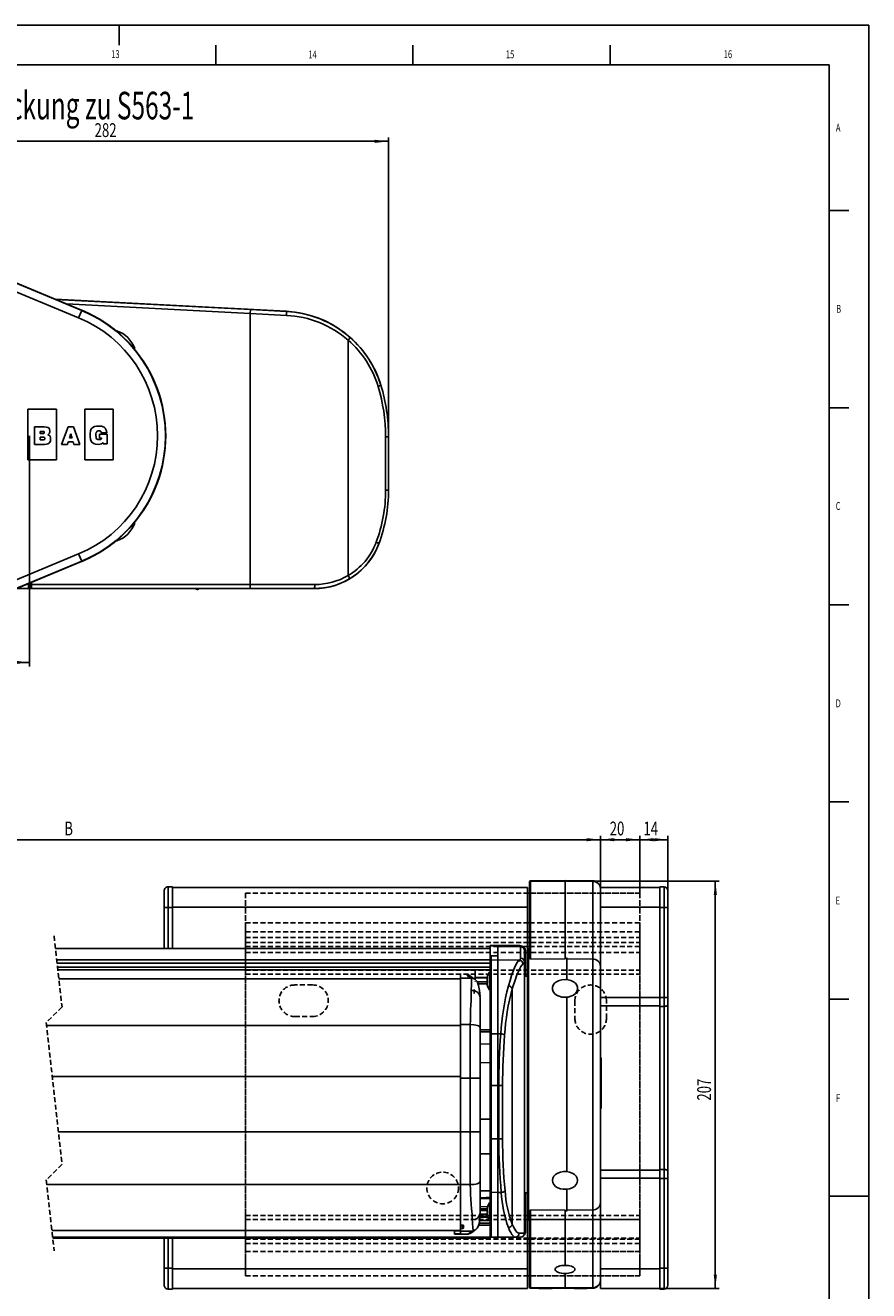
# Model space of a CAD drawing. Extents: x 0 to 841, y 0 to 594.
# Drawn here: x 627 to 841, y 273 to 594 of the extents above; entities that cross this region are included whole.
import ezdxf
from ezdxf.enums import TextEntityAlignment as Align

# ---------------------------------------------------------------- set-up
doc = ezdxf.new("R2010")
doc.units = 0
doc.linetypes.add('HIDDEN', pattern=[1.905, 1.27, -0.635])
doc.layers.get('0').update_dxf_attribs({"linetype": 'CONTINUOUS'})
for name, color, linetype in [('LINIEN-DÜNN', 7, 'CONTINUOUS'), ('LINIEN-NORMAL', 7, 'CONTINUOUS'), ('VORLAGE_TEXT', 7, 'CONTINUOUS')]:
    doc.layers.add(name, color=color, linetype=linetype)
doc.dimstyles.new('SLDDIMSTYLE0', dxfattribs={"dimtxt": 3.5, "dimasz": 3.5, "dimexe": 0, "dimexo": 0.0625, "dimgap": 0.875, "dimtad": 1, "dimlfac": 2, "dimrnd": 1e-09, "dimzin": 12, "dimsah": 1, "dimcen": 0.09, "dimazin": 3, "dimtfac": 1, "dimtofl": 0, "dimtmove": 0, "dimatfit": 3})
doc.dimstyles.new('SLDDIMSTYLE1', dxfattribs={"dimtxt": 3.5, "dimasz": 3.5, "dimexe": 0, "dimexo": 0.0625, "dimgap": 0.875, "dimtad": 1, "dimlfac": 2, "dimrnd": 1e-09, "dimzin": 12, "dimsah": 1, "dimcen": 0.09, "dimazin": 3, "dimtfac": 1, "dimtofl": 0, "dimtmove": 0, "dimatfit": 3})

# ---------------------------------------------------------------- blocks, each defined once
blk = doc.blocks.new('*D17')
at = {"color": 7, "linetype": 'CONTINUOUS'}
for p, q in [((578.31, 538.37), (578.31, 565.57)), ((719.31, 489.62), (719.31, 565.57)), ((578.31, 564.57), (719.31, 564.57))]:
    blk.add_line(p, q, dxfattribs=at)
for points in [[(578.31, 564.57), (581.81, 564.17), (581.81, 564.97)], [(719.31, 564.57), (715.81, 564.97), (715.81, 564.17)]]:
    blk.add_solid(points, dxfattribs=at)
at = {"color": 7, "linetype": 'CONTINUOUS', "width": 0.7}
blk.add_text('282', height=3.5, dxfattribs=at).set_placement((644.8, 564.57), align=Align.BOTTOM_LEFT)
blk = doc.blocks.new('*D19')
at = {"color": 7, "linetype": 'CONTINUOUS'}
for p, q in [((628.31, 489.87), (628.31, 431.39)), ((578.31, 441.37), (578.31, 431.39)), ((578.31, 432.39), (628.31, 432.39))]:
    blk.add_line(p, q, dxfattribs=at)
for points in [[(578.31, 432.39), (581.81, 431.99), (581.81, 432.79)], [(628.31, 432.39), (624.81, 432.79), (624.81, 431.99)]]:
    blk.add_solid(points, dxfattribs=at)
at = {"color": 7, "linetype": 'CONTINUOUS', "width": 0.7}
blk.add_text('100', height=3.5, dxfattribs=at).set_placement((599.3, 432.39), align=Align.BOTTOM_LEFT)
blk = doc.blocks.new('*D55')
at = {"color": 7, "linetype": 'CONTINUOUS'}
for p, q in [((504.41, 375.01), (504.41, 388.42)), ((773.03, 375.01), (773.03, 388.42)), ((504.41, 387.42), (773.03, 387.42))]:
    blk.add_line(p, q, dxfattribs=at)
for points in [[(504.41, 387.42), (507.91, 387.02), (507.91, 387.82)], [(773.03, 387.42), (769.53, 387.82), (769.53, 387.02)]]:
    blk.add_solid(points, dxfattribs=at)
at = {"color": 7, "linetype": 'CONTINUOUS', "width": 0.7}
blk.add_text('B', height=3.5, rotation=360, dxfattribs=at).set_placement((637.12, 387.42), align=Align.BOTTOM_LEFT)
blk = doc.blocks.new('*D57')
at = {"color": 7, "linetype": 'CONTINUOUS'}
for p, q in [((783.03, 373.82), (783.03, 388.42)), ((790.13, 374.45), (790.13, 388.42)), ((783.03, 387.42), (790.13, 387.42))]:
    blk.add_line(p, q, dxfattribs=at)
for points in [[(783.03, 387.42), (786.53, 387.02), (786.53, 387.82)], [(790.13, 387.42), (786.63, 387.82), (786.63, 387.02)]]:
    blk.add_solid(points, dxfattribs=at)
at = {"color": 7, "linetype": 'CONTINUOUS', "width": 0.7}
blk.add_text('14', height=3.5, dxfattribs=at).set_placement((783.91, 387.42), align=Align.BOTTOM_LEFT)
blk = doc.blocks.new('*D58')
at = {"color": 7, "linetype": 'CONTINUOUS'}
for p, q in [((773.03, 375.01), (773.03, 388.42)), ((783.03, 373.82), (783.03, 388.42)), ((773.03, 387.42), (783.03, 387.42))]:
    blk.add_line(p, q, dxfattribs=at)
for points in [[(773.03, 387.42), (776.53, 387.02), (776.53, 387.82)], [(783.03, 387.42), (779.53, 387.82), (779.53, 387.02)]]:
    blk.add_solid(points, dxfattribs=at)
at = {"color": 7, "linetype": 'CONTINUOUS', "width": 0.7}
blk.add_text('20', height=3.5, dxfattribs=at).set_placement((775.36, 387.42), align=Align.BOTTOM_LEFT)
blk = doc.blocks.new('*D60')
at = {"color": 7, "linetype": 'CONTINUOUS'}
for p, q in [((764.03, 376.92), (803.13, 376.92)), ((802.13, 273.57), (802.13, 376.92)), ((788.03, 273.57), (803.13, 273.57))]:
    blk.add_line(p, q, dxfattribs=at)
for points in [[(802.13, 376.92), (801.73, 373.42), (802.53, 373.42)], [(802.13, 273.57), (802.53, 277.07), (801.73, 277.07)]]:
    blk.add_solid(points, dxfattribs=at)
at = {"color": 7, "linetype": 'CONTINUOUS', "width": 0.7}
blk.add_text('207', height=3.5, rotation=90, dxfattribs=at).set_placement((802.13, 321.24), align=Align.BOTTOM_LEFT)

msp = doc.modelspace()

# ---------------------------------------------------------------- linework, layer by layer
at = {"color": 8, "linetype": 'CONTINUOUS'}
for p, q in [((593.2505, 539.5547), (640.7547, 519.8233)), ((641.5219, 521.6702), (594.0177, 541.4017)), ((634.9245, 524.4769), (684.305, 521.889)), ((684.2527, 520.8904), (637.6833, 523.331)), ((640.7547, 519.8233), (641.5219, 521.6702)), ((641.5219, 521.6702), (641.5437, 521.7228)), ((684.305, 521.889), (684.2527, 520.8904)), ((684.2527, 520.8904), (684.2527, 452.1661)), ((693.3955, 521.4162), (693.398, 521.4627)), ((709.0703, 454.4181), (709.0703, 514.1421)), ((717.3584, 502.7082), (717.3644, 502.71)), ((718.5578, 476.1159), (718.5578, 489.6159)), ((719.3096, 489.6159), (718.5578, 489.6159)), ((719.3096, 489.6159), (719.3116, 489.6159)), ((719.3096, 489.6159), (719.3096, 476.1159)), ((719.3096, 476.1159), (718.5578, 476.1159)), ((719.3096, 476.1159), (719.3116, 476.1159)), ((716.8548, 462.5138), (716.8617, 462.5113)), ((640.7547, 459.9085), (593.2505, 440.1771)), ((641.5219, 458.0616), (640.7547, 459.9085)), ((594.0177, 438.3301), (641.5219, 458.0616)), ((641.5219, 458.0616), (641.5437, 458.009)), ((628.7683, 452.6979), (628.7683, 452.1661)), ((628.0616, 451.1159), (628.0616, 452.4044)), ((628.5097, 452.3594), (628.3116, 452.3594)), ((628.4638, 451.3659), (628.3116, 451.3659)), ((628.5053, 452.1596), (628.4638, 452.1181)), ((628.4638, 451.3681), (628.5118, 451.4162)), ((628.5053, 452.1596), (628.507, 452.1893)), ((628.7683, 452.1661), (628.5183, 452.1661)), ((628.7618, 451.1662), (628.7116, 451.1159)), ((684.2527, 451.1662), (628.7618, 451.1662)), ((628.7683, 452.1661), (684.2527, 452.1661)), ((684.2527, 451.1662), (684.2527, 452.1661)), ((700.461, 451.1545), (700.461, 451.1159)), ((764.0284, 376.92), (755.2762, 376.8436)), ((755.2762, 376.8436), (755.2762, 357.1133)), ((764.0284, 357.1839), (764.0284, 376.92)), ((771.0458, 376.8587), (764.0284, 376.92)), ((771.0458, 357.1273), (771.0458, 376.8587)), ((663.4283, 375.448), (663.4283, 370.198)), ((789.1284, 375.448), (789.1284, 370.198)), ((662.4284, 370.198), (663.4283, 370.198)), ((663.4283, 370.198), (663.4283, 359.823)), ((664.5284, 370.198), (663.4283, 370.198)), ((664.5284, 370.323), (754.5283, 370.323)), ((773.0283, 370.323), (788.0284, 370.323)), ((788.0284, 370.198), (789.1284, 370.198)), ((789.1284, 370.198), (789.1284, 347.4153)), ((790.1283, 370.198), (789.1284, 370.198)), ((754.5283, 364.073), (755.0284, 364.073)), ((745.0283, 359.7819), (634.891, 359.7819)), ((752.5284, 360.5315), (745.0283, 360.5315)), ((747.0283, 360.3092), (752.7871, 360.2562)), ((752.5284, 360.3022), (747.8287, 360.3022)), ((752.5284, 360.573), (752.5284, 360.5315)), ((752.5284, 360.5315), (752.5284, 360.3022)), ((752.5284, 360.2589), (752.5284, 360.3022)), ((752.7871, 360.2562), (752.7871, 357.346)), ((754.5283, 360.323), (755.0284, 360.323)), ((754.7762, 359.7422), (754.7762, 290.9037)), ((754.7805, 358.8794), (754.7805, 359.7423)), ((745.0283, 356.9224), (635.2094, 356.9224)), ((745.7531, 357.9438), (745.0283, 357.9438)), ((745.0283, 357.6942), (745.0284, 357.6942)), ((745.2761, 357.9394), (745.2762, 357.9391)), ((745.2762, 357.9391), (747.0283, 357.9552)), ((745.2762, 356.9045), (745.2762, 357.9391)), ((745.2762, 356.9045), (747.0283, 356.9198)), ((745.2762, 338.1627), (745.2762, 356.9045)), ((747.0283, 338.1671), (747.0283, 356.9198)), ((752.3688, 356.8733), (747.0283, 356.9198)), ((753.7784, 358.8008), (754.0283, 358.8008)), ((755.2762, 357.1133), (764.0284, 357.1839)), ((771.0458, 357.1273), (764.5284, 357.1798)), ((771.0458, 293.5186), (771.0458, 357.1273)), ((745.0283, 356.1342), (635.2972, 356.1342)), ((745.0283, 355.0856), (635.4139, 355.0856)), ((744.8905, 349.2948), (744.8905, 353.8511)), ((635.7448, 352.1144), (737.5284, 352.1144)), ((740.2076, 352.2755), (737.5284, 352.2755)), ((740.0056, 352.39), (740.2076, 352.2755)), ((744.2822, 352.471), (741.2783, 352.471)), ((741.9653, 350.861), (744.277, 350.8812)), ((744.3247, 352.4642), (744.3414, 352.4642)), ((744.3247, 350.5023), (744.3461, 350.5023)), ((750.6498, 289.8752), (750.6498, 349.5992)), ((773.0283, 347.3608), (788.0284, 347.3608)), ((788.0284, 347.4153), (789.1284, 347.4153)), ((790.1283, 347.4153), (789.1284, 347.4153)), ((789.1284, 347.4153), (789.1284, 345.129)), ((773.0283, 345.2779), (788.0284, 345.2779)), ((788.0284, 345.129), (789.1284, 345.129)), ((789.1284, 345.129), (789.1284, 303.7669)), ((632.616, 340.2898), (737.5284, 340.2898)), ((740.0283, 340.5528), (737.5284, 340.5528)), ((740.0283, 340.5528), (740.0283, 326.9404)), ((745.0283, 339.1902), (742.5283, 339.1742)), ((742.5283, 338.6975), (745.0283, 338.7138)), ((742.5283, 338.6471), (745.0283, 338.6678)), ((745.2762, 338.1627), (747.0283, 338.1671)), ((745.2762, 325.073), (745.2762, 338.1627)), ((747.0283, 325.073), (747.0283, 338.1671)), ((747.748, 338.1653), (747.0283, 338.1671)), ((745.0283, 335.6107), (742.5283, 335.59)), ((745.0283, 330.8832), (742.5283, 330.8625)), ((634.0543, 327.3722), (737.5284, 327.3722)), ((740.0283, 326.9404), (737.5284, 326.9404)), ((740.0283, 326.9404), (740.0283, 313.3404)), ((740.0283, 326.9404), (742.5283, 326.9404)), ((745.2762, 325.073), (745.0283, 325.073)), ((745.2762, 325.073), (747.0283, 325.073)), ((745.2762, 311.573), (745.2762, 325.073)), ((747.2593, 325.073), (747.0283, 325.073)), ((747.2593, 325.073), (748.2192, 325.073)), ((747.2593, 325.073), (747.2593, 311.573)), ((748.2192, 311.573), (748.2192, 325.073)), ((742.5283, 316.573), (745.0283, 316.573)), ((635.6186, 313.323), (737.5284, 313.323)), ((740.0283, 313.3404), (737.5284, 313.3404)), ((740.0283, 313.3404), (742.5283, 313.3404)), ((740.0283, 313.3404), (740.0283, 299.9237)), ((745.2762, 311.573), (745.0283, 311.573)), ((745.2762, 297.9736), (745.2762, 311.573)), ((745.2762, 311.573), (747.0283, 311.573)), ((747.0283, 297.9683), (747.0283, 311.573)), ((747.2593, 311.573), (747.0283, 311.573)), ((747.2593, 311.573), (748.2192, 311.573)), ((742.5283, 307.7607), (745.0283, 307.7607)), ((773.0283, 303.6181), (788.0284, 303.6181)), ((788.0284, 303.7669), (789.1284, 303.7669)), ((789.1284, 303.7669), (789.1284, 301.4806)), ((632.6577, 299.9896), (737.5284, 299.9896)), ((740.0283, 299.9237), (737.5284, 299.9237)), ((773.0283, 301.5351), (788.0284, 301.5351)), ((788.0284, 301.4806), (789.1284, 301.4806)), ((789.1284, 301.4806), (789.1284, 278.698)), ((790.1283, 301.4806), (789.1284, 301.4806)), ((742.5283, 298.3925), (745.0283, 298.372)), ((742.5283, 296.4224), (745.0283, 296.4006)), ((744.8905, 290.7948), (744.8905, 295.3511)), ((745.2762, 297.9736), (747.0283, 297.9683)), ((745.2762, 286.5883), (745.2762, 297.9736)), ((747.872, 297.9709), (747.0283, 297.9683)), ((747.0283, 286.573), (747.0283, 297.9683)), ((744.3793, 294.3247), (742.5283, 294.34)), ((744.2766, 293.323), (742.5283, 293.323)), ((744.3247, 294.038), (744.3524, 294.038)), ((755.2762, 293.5326), (764.0284, 293.4621)), ((755.2762, 293.5326), (755.2762, 273.8023)), ((764.0284, 279.4503), (764.0284, 293.4621)), ((771.0458, 293.5186), (764.5284, 293.4661)), ((771.0458, 273.7872), (771.0458, 293.5186)), ((737.5284, 289.5082), (738.1947, 289.5026)), ((738.0327, 289.4844), (738.0327, 288.7978)), ((745.0283, 289.6317), (742.0971, 289.6317)), ((742.2546, 290.1262), (745.0283, 290.1262)), ((744.853, 290.8499), (742.3691, 290.8499)), ((744.3472, 291.923), (742.4641, 291.923)), ((744.3247, 292.0201), (744.3525, 292.0201)), ((754.7805, 290.9037), (754.7805, 291.7665)), ((745.0283, 286.573), (634.1516, 286.573)), ((663.4283, 286.323), (663.4283, 278.698)), ((737.5284, 287.4527), (736.0283, 287.4527)), ((739.3333, 287.3415), (736.0283, 287.3415)), ((745.0288, 286.823), (745.0283, 286.823)), ((747.2784, 286.573), (747.2784, 286.5751)), ((752.5284, 286.573), (752.5284, 286.621)), ((754.0283, 288.073), (753.7784, 288.073)), ((754.5283, 286.073), (755.0284, 286.073)), ((754.5283, 284.973), (755.0284, 284.973)), ((663.4283, 278.698), (662.4284, 278.698)), ((664.5284, 278.698), (663.4283, 278.698)), ((663.4283, 278.698), (663.4283, 273.448)), ((664.5284, 278.573), (754.5283, 278.573)), ((764.0284, 273.726), (764.0284, 277.3735)), ((773.0283, 278.573), (788.0284, 278.573)), ((788.0284, 278.698), (789.1284, 278.698)), ((789.1284, 278.698), (790.1283, 278.698)), ((789.1284, 278.698), (789.1284, 273.448)), ((755.2762, 273.8023), (764.0284, 273.726)), ((764.0284, 273.726), (771.0458, 273.7872))]:
    msp.add_line(p, q, dxfattribs=at)
at = {"color": 7, "linetype": 'CONTINUOUS'}
for p, q in [((641.0386, 521.9373), (594.0299, 541.4629)), ((673.6419, 522.4981), (634.7858, 524.5345)), ((640.8271, 522.0204), (641.5437, 521.7228)), ((693.398, 521.4627), (673.6419, 522.4981)), ((650.4283, 516.5081), (654.9538, 511.9826)), ((650.9105, 516.0259), (650.7653, 516.0648)), ((654.5104, 512.3197), (654.4715, 512.4649)), ((627.9141, 496.6609), (635.1182, 496.6609)), ((627.9141, 483.7693), (627.9141, 496.6609)), ((635.1182, 496.6609), (635.1182, 483.7693)), ((642.3224, 496.6609), (649.5266, 496.6609)), ((642.3224, 483.7693), (642.3224, 496.6609)), ((649.5266, 496.6609), (649.5266, 483.7693)), ((629.5452, 492.1381), (631.9737, 492.1381)), ((629.5452, 487.6928), (629.5452, 492.1381)), ((638.0772, 492.1381), (636.4397, 487.6928)), ((639.4705, 492.1381), (638.0772, 492.1381)), ((641.089, 487.6928), (639.4705, 492.1381)), ((639.0778, 489.3685), (638.4481, 489.3685)), ((645.1166, 489.9737), (645.117, 489.9459)), ((646.0537, 490.304), (647.9528, 490.304)), ((646.0537, 489.2438), (646.0537, 490.304)), ((646.4982, 490.5953), (646.489, 490.6535)), ((647.9123, 490.5953), (646.4982, 490.5953)), ((647.897, 490.6767), (647.9123, 490.5953)), ((647.9528, 490.304), (647.9528, 487.7957)), ((719.3116, 476.1159), (719.3116, 489.6159)), ((632.0578, 487.6928), (629.5452, 487.6928)), ((636.4397, 487.6928), (637.9217, 487.6928)), ((639.5644, 487.6928), (641.089, 487.6928)), ((647.9528, 487.7957), (646.9832, 487.7957)), ((635.1182, 483.7693), (627.9141, 483.7693)), ((649.5266, 483.7693), (642.3224, 483.7693)), ((652.691, 465.4865), (650.4283, 463.2237)), ((654.9538, 467.7492), (652.691, 465.4865)), ((654.4715, 467.267), (654.5104, 467.4121)), ((650.7653, 463.6671), (650.9105, 463.706)), ((607.8116, 443.9933), (641.0386, 457.7945)), ((641.5437, 458.009), (640.8271, 457.7114)), ((628.5183, 452.1661), (628.5183, 452.5941)), ((628.0616, 451.1159), (624.9596, 451.1159)), ((628.4946, 451.1159), (628.0616, 451.1159)), ((628.3116, 452.5082), (628.3116, 451.3659)), ((628.4638, 452.1181), (628.4638, 451.3681)), ((670.5616, 451.1159), (628.4946, 451.1159)), ((628.7116, 451.1159), (628.7138, 451.1159)), ((628.7138, 451.1159), (671.0616, 451.1159)), ((670.8116, 450.8659), (670.8578, 450.8659)), ((700.461, 451.1159), (671.0616, 451.1159)), ((755.0284, 376.6127), (755.0284, 376.7466)), ((755.0284, 359.1232), (755.0284, 376.6127)), ((755.2762, 376.9966), (764.0284, 377.073)), ((764.0284, 377.073), (764.0284, 376.92)), ((764.0284, 377.073), (771.0458, 377.0117)), ((662.4284, 370.198), (662.4284, 374.448)), ((664.5284, 375.448), (663.4283, 375.448)), ((664.5284, 375.448), (664.5284, 370.198)), ((664.5284, 375.323), (754.5283, 375.323)), ((754.5283, 370.323), (754.5283, 375.323)), ((754.5283, 373.823), (755.0284, 373.823)), ((773.0283, 375.323), (788.0284, 375.323)), ((773.0283, 375.0118), (773.0283, 375.323)), ((773.0283, 375.0118), (773.0283, 355.2804)), ((788.0284, 375.448), (789.1284, 375.448)), ((788.0284, 375.448), (788.0284, 370.198)), ((790.1283, 370.198), (790.1283, 374.448)), ((662.4284, 359.823), (662.4284, 370.198)), ((664.5284, 370.198), (664.5284, 359.823)), ((754.5283, 359.4922), (754.5283, 370.323)), ((788.0284, 370.198), (788.0284, 347.4153)), ((790.1283, 347.4153), (790.1283, 370.198)), ((754.5283, 366.323), (755.0284, 366.323)), ((745.0283, 359.823), (634.8865, 359.823)), ((752.5284, 360.573), (745.0283, 360.573)), ((745.0283, 360.5315), (745.0283, 360.573)), ((745.0283, 357.9438), (745.0283, 360.5315)), ((747.0283, 360.3095), (747.0283, 360.3092)), ((747.0283, 357.9552), (747.0283, 360.3092)), ((752.7872, 360.2566), (747.0284, 360.3095)), ((752.7871, 360.2562), (752.7872, 360.2566)), ((754.7805, 359.7423), (754.7762, 359.7422)), ((745.0283, 357.9438), (745.0283, 357.6942)), ((745.0283, 357.6894), (745.0283, 357.6942)), ((745.0283, 357.6894), (745.0283, 356.6549)), ((745.0283, 356.6549), (745.0283, 338.0899)), ((747.0283, 357.9555), (745.2761, 357.9394)), ((747.0283, 356.9198), (747.0283, 357.9552)), ((752.3794, 356.698), (752.3794, 356.5007)), ((753.7784, 356.3474), (753.7784, 359.2552)), ((753.7784, 356.3474), (753.7784, 287.6232)), ((754.0283, 359.0336), (754.0283, 359.073)), ((754.0283, 358.8008), (754.0283, 359.0336)), ((754.0283, 353.0566), (754.0283, 358.8008)), ((754.5283, 291.1537), (754.5283, 359.4922)), ((764.5284, 351.9374), (764.5284, 357.4775)), ((635.4931, 354.3749), (745.0283, 354.3749)), ((737.5284, 352.2755), (737.5284, 353.4416)), ((741.2783, 352.0925), (741.2783, 354.3749)), ((754.5283, 353.2802), (754.5283, 353.2802)), ((773.0283, 355.2804), (773.0283, 295.3656)), ((737.5284, 340.5528), (737.5284, 352.2755)), ((741.2783, 352.0925), (741.0622, 352.0925)), ((741.2783, 352.36), (744.2915, 352.36)), ((741.2783, 351.9614), (741.2783, 352.0925)), ((741.2783, 351.4888), (741.2783, 351.5167)), ((741.2783, 351.4888), (741.2783, 351.4888)), ((741.2783, 351.4888), (741.2783, 351.4888)), ((744.2662, 351.3811), (741.7756, 351.3594)), ((744.3533, 352.3661), (744.2639, 352.3661)), ((744.2639, 352.159), (744.3253, 352.159)), ((744.3487, 351.3659), (744.2639, 351.3659)), ((744.2639, 350.7799), (744.2925, 350.7799)), ((744.3296, 352.4691), (744.3247, 352.4642)), ((754.5283, 352.8055), (754.2063, 352.8083)), ((742.4517, 347.6778), (742.5283, 347.3458)), ((742.5283, 339.7073), (742.5283, 347.3458)), ((764.5284, 303.2835), (764.5284, 347.414)), ((788.0284, 347.4153), (788.0284, 345.129)), ((790.1283, 345.5447), (790.1283, 347.4153)), ((788.0284, 345.129), (788.0284, 303.7669)), ((790.1283, 303.3512), (790.1283, 345.5447)), ((737.5284, 326.9404), (737.5284, 340.5528)), ((742.5283, 326.9404), (742.5283, 339.7073)), ((745.0283, 338.0899), (745.0283, 325.073)), ((773.1784, 332.1155), (773.0283, 332.1155)), ((773.1784, 319.2238), (773.1784, 332.1155)), ((773.1971, 327.7982), (773.1784, 327.7982)), ((737.5284, 313.3404), (737.5284, 326.9404)), ((742.5283, 313.3404), (742.5283, 326.9404)), ((745.0283, 325.073), (745.0283, 311.573)), ((747.0283, 311.573), (747.0283, 325.073)), ((773.1971, 326.587), (773.1784, 326.587)), ((773.1784, 324.3588), (773.1971, 324.3588)), ((773.1971, 323.5296), (773.1784, 323.5296)), ((773.1784, 323.1473), (773.1971, 323.1473)), ((773.1784, 319.2238), (773.0283, 319.2238)), ((737.5284, 299.9237), (737.5284, 313.3404)), ((742.5283, 300.7571), (742.5283, 313.3404)), ((745.0283, 311.573), (745.0283, 298.0609)), ((788.0284, 303.7669), (788.0284, 301.4806)), ((790.1283, 301.4806), (790.1283, 303.3512)), ((737.5284, 289.6752), (737.5284, 299.9237)), ((742.5283, 292.7167), (742.5283, 300.7571)), ((764.5284, 293.1684), (764.5284, 298.7601)), ((788.0284, 301.4806), (788.0284, 278.698)), ((790.1283, 278.698), (790.1283, 301.4806)), ((742.5283, 296.6035), (742.982, 296.5996)), ((745.0283, 298.0609), (745.0283, 286.8382)), ((754.0283, 288.073), (754.0283, 297.5894)), ((754.2012, 297.8376), (754.5283, 297.8404)), ((773.0283, 295.3656), (773.0283, 275.6341)), ((742.4602, 292.4189), (742.5283, 292.7167)), ((742.4611, 292.423), (744.2827, 292.423)), ((742.5283, 293.8149), (744.2946, 293.7995)), ((744.2639, 293.8887), (744.3443, 293.8887)), ((744.2881, 293.5735), (744.2639, 293.5735)), ((744.3105, 292.2572), (744.2639, 292.2572)), ((744.3296, 294.0462), (744.3247, 294.038)), ((738.0327, 289.6716), (737.5284, 289.6752)), ((737.5284, 289.6752), (737.5284, 288.9837)), ((738.2442, 289.5212), (737.5284, 289.5275)), ((737.5284, 289.482), (738.0327, 289.4844)), ((737.5284, 288.7953), (737.5284, 288.9837)), ((738.2784, 288.8702), (738.2784, 289.57)), ((744.4409, 291.6477), (742.4468, 291.6477)), ((744.3247, 292.0201), (744.3402, 291.981)), ((754.5283, 278.573), (754.5283, 291.1537)), ((754.5283, 291.073), (754.5418, 291.073)), ((754.7762, 290.9037), (754.7805, 290.9037)), ((755.0284, 274.0332), (755.0284, 291.5228)), ((633.9568, 288.323), (737.5284, 288.323)), ((745.0283, 286.323), (634.1794, 286.323)), ((662.4284, 278.698), (662.4284, 286.323)), ((664.5284, 286.323), (664.5284, 278.698)), ((736.0283, 288.323), (736.0283, 288.2025)), ((737.5284, 288.2025), (736.0283, 288.2025)), ((736.0283, 288.2025), (736.0283, 287.4527)), ((736.0283, 287.4527), (736.0283, 287.3415)), ((736.0283, 287.3415), (736.0283, 287.3404)), ((736.0283, 287.3404), (739.3463, 287.3404)), ((738.0327, 288.7978), (737.5284, 288.7953)), ((737.5284, 288.0904), (737.5284, 288.7953)), ((740.6427, 288.0904), (737.5284, 288.0904)), ((737.5284, 287.4527), (737.5284, 288.0904)), ((739.5042, 287.3736), (739.3333, 287.3415)), ((745.0283, 286.573), (745.0283, 286.8382)), ((745.0283, 286.573), (747.0283, 286.573)), ((745.0283, 286.323), (745.0283, 286.573)), ((745.2762, 286.5883), (747.0283, 286.573)), ((751.4513, 286.6116), (747.0283, 286.573)), ((747.2784, 286.573), (752.5284, 286.573)), ((754.5283, 282.973), (755.0284, 282.973)), ((662.4284, 274.448), (662.4284, 278.698)), ((664.5284, 278.698), (664.5284, 273.448)), ((754.5283, 273.573), (754.5283, 278.573)), ((754.5283, 276.823), (755.0284, 276.823)), ((788.0284, 278.698), (788.0284, 273.448)), ((790.1283, 274.448), (790.1283, 278.698)), ((664.5284, 273.448), (663.4283, 273.448)), ((664.5284, 273.573), (754.5283, 273.573)), ((755.0284, 273.8993), (755.0284, 274.0332)), ((764.0284, 273.573), (755.2762, 273.6493)), ((757.2715, 273.6319), (757.3736, 273.573)), ((760.6831, 273.573), (757.3736, 273.573)), ((760.6831, 273.573), (760.7329, 273.6017)), ((764.0284, 273.726), (764.0284, 273.573)), ((771.0458, 273.6342), (764.0284, 273.573)), ((766.3387, 273.5931), (766.3736, 273.573)), ((769.6831, 273.573), (766.3736, 273.573)), ((769.6831, 273.573), (769.7699, 273.6231)), ((773.0283, 273.573), (773.0283, 275.6341)), ((773.0283, 273.573), (788.0284, 273.573)), ((788.0284, 273.448), (789.1284, 273.448))]:
    msp.add_line(p, q, dxfattribs=at)
at = {"color": 7, "linetype": 'HIDDEN'}
for p, q in [((683.0284, 373.823), (754.5283, 373.823)), ((683.0284, 361.323), (683.0284, 373.823)), ((683.0284, 373.823), (783.0284, 373.823)), ((683.0284, 373.823), (683.0284, 276.823)), ((755.0284, 373.823), (783.0284, 373.823)), ((783.0284, 361.323), (783.0284, 373.823)), ((783.0284, 373.823), (783.0284, 276.823)), ((683.0284, 366.323), (754.5283, 366.323)), ((683.0284, 364.073), (683.0284, 366.323)), ((683.0284, 366.323), (683.0284, 362.5912)), ((755.0284, 366.323), (783.0284, 366.323)), ((783.0284, 364.073), (783.0284, 366.323)), ((783.0284, 366.323), (783.0284, 362.5912)), ((634.533, 362.998), (636.533, 345.0355)), ((683.0284, 360.323), (683.0284, 364.073)), ((683.0284, 364.073), (754.5283, 364.073)), ((755.0284, 364.073), (783.0284, 364.073)), ((783.0284, 360.323), (783.0284, 364.073)), ((683.0284, 362.5912), (783.0284, 362.5912)), ((683.0284, 362.5912), (683.0284, 361.323)), ((683.0284, 361.323), (683.0284, 358.823)), ((683.0284, 361.323), (783.0284, 361.323)), ((683.0284, 354.323), (683.0284, 360.323)), ((683.0284, 360.323), (754.5283, 360.323)), ((755.0284, 360.323), (783.0284, 360.323)), ((783.0284, 362.5912), (783.0284, 361.323)), ((783.0284, 361.323), (783.0284, 358.823)), ((783.0284, 354.323), (783.0284, 360.323)), ((683.0284, 358.823), (783.0284, 358.823)), ((683.0284, 354.323), (783.0284, 354.323)), ((683.0284, 353.323), (683.0284, 354.323)), ((683.0284, 292.073), (683.0284, 353.323)), ((683.0284, 353.323), (783.0284, 353.323)), ((783.0284, 353.323), (783.0284, 354.323)), ((783.0284, 292.073), (783.0284, 353.323)), ((700.0284, 350.573), (695.5284, 350.573)), ((636.533, 345.0355), (632.533, 341.0355)), ((766.5284, 346.573), (766.5284, 342.073)), ((774.5284, 342.073), (774.5284, 346.573)), ((632.533, 341.0355), (636.533, 305.1105)), ((695.5284, 342.573), (700.0284, 342.573)), ((636.533, 305.1105), (632.533, 301.1105)), ((632.533, 301.1105), (634.533, 283.148)), ((683.0284, 291.073), (683.0284, 292.073)), ((683.0284, 292.073), (783.0284, 292.073)), ((683.0284, 291.073), (754.5283, 291.073)), ((683.0284, 286.073), (683.0284, 291.073)), ((683.0284, 291.073), (783.0284, 291.073)), ((754.5418, 291.073), (783.0284, 291.073)), ((783.0284, 291.073), (783.0284, 292.073)), ((783.0284, 286.073), (783.0284, 291.073)), ((683.0284, 286.323), (783.0284, 286.323)), ((683.0284, 286.323), (683.0284, 286.223)), ((683.0284, 286.223), (683.0284, 282.973)), ((683.0284, 276.823), (683.0284, 286.223)), ((683.0284, 286.223), (783.0284, 286.223)), ((683.0284, 284.973), (683.0284, 286.073)), ((683.0284, 286.073), (754.5283, 286.073)), ((755.0284, 286.073), (783.0284, 286.073)), ((783.0284, 286.323), (783.0284, 286.223)), ((783.0284, 286.223), (783.0284, 282.973)), ((783.0284, 276.823), (783.0284, 286.223)), ((783.0284, 284.973), (783.0284, 286.073)), ((683.0284, 282.973), (683.0284, 284.973)), ((683.0284, 284.973), (754.5283, 284.973)), ((683.0284, 282.973), (754.5283, 282.973)), ((683.0284, 282.973), (783.0284, 282.973)), ((755.0284, 284.973), (783.0284, 284.973)), ((755.0284, 282.973), (783.0284, 282.973)), ((783.0284, 282.973), (783.0284, 284.973)), ((683.0284, 276.823), (754.5283, 276.823)), ((683.0284, 276.823), (783.0284, 276.823)), ((755.0284, 276.823), (783.0284, 276.823))]:
    msp.add_line(p, q, dxfattribs=at)
at = {"color": 8, "linetype": 'CONTINUOUS'}
for points in [[(693.435, 520.4176), (690.379, 520.5741), (687.3173, 520.7318), (684.2527, 520.8904)], [(684.305, 521.889), (687.339, 521.7304), (690.3701, 521.5727), (693.3955, 521.4162)], [(684.2527, 452.1661), (689.732, 452.1648), (695.1948, 452.1609), (700.6247, 452.1545)], [(700.461, 451.1545), (695.0854, 451.161), (689.6772, 451.1649), (684.2527, 451.1662)], [(752.3688, 356.8733), (752.1517, 356.6686), (751.8927, 356.2844), (751.5859, 355.7045), (751.2438, 354.9436), (750.8853, 354.0423), (750.5059, 352.9846), (750.1013, 351.7421), (749.6898, 350.3505)], [(738.8059, 353.4414), (738.9772, 353.3228), (739.2934, 352.9596), (739.5682, 352.6744), (740.0056, 352.39)], [(750.6498, 349.5992), (751.4532, 352.0752), (751.8475, 353.1262), (752.2195, 354.0183), (752.5557, 354.732), (752.8584, 355.2813), (753.1295, 355.6695), (753.3559, 355.8747)], [(740.0056, 352.39), (740.828, 352.2158), (740.8998, 352.1606)], [(740.2076, 352.2755), (740.256, 352.2182), (740.2926, 352.1227), (740.3174, 351.9845), (740.3292, 351.8313), (740.3338, 351.6302), (740.331, 351.3726), (740.3239, 351.1376), (740.31, 350.7276), (740.2925, 350.1681), (740.2819, 349.6544), (740.2784, 349.2033)], [(740.2076, 352.2755), (740.9724, 352.1259), (741.2626, 351.9321)], [(740.2784, 349.2033), (740.2686, 348.4234), (740.2393, 347.4624), (740.2061, 346.6412), (740.1534, 345.4058), (740.1096, 344.3209), (740.0784, 343.4387), (740.0534, 342.5482), (740.0346, 341.5183), (740.0283, 340.5528)], [(790.1283, 345.5447), (790.1092, 345.4636), (790.0522, 345.3856), (789.9598, 345.3137), (789.8355, 345.2507), (789.6839, 345.199), (789.5111, 345.1606), (789.3234, 345.137), (789.1284, 345.129)], [(740.0283, 340.5528), (740.9486, 340.4934), (741.3964, 340.4149), (741.7961, 340.3051), (742.1208, 340.1699), (742.3528, 340.0185), (742.5283, 339.7073)], [(745.2762, 338.1627), (745.2277, 338.1611), (745.1812, 338.1569), (745.1383, 338.1502), (745.1008, 338.1411), (745.07, 338.1301), (745.0472, 338.1176), (745.0331, 338.104), (745.0283, 338.0899)], [(790.1283, 303.3512), (790.1092, 303.4323), (790.0522, 303.5103), (789.9598, 303.5822), (789.8355, 303.6452), (789.6839, 303.6969), (789.5111, 303.7353), (789.3234, 303.759), (789.1284, 303.7669)], [(740.0283, 299.9237), (740.9486, 299.9822), (741.3964, 300.0596), (741.7961, 300.1678), (742.1208, 300.3011), (742.3528, 300.4503), (742.5283, 300.7571)], [(740.0283, 299.9237), (740.0479, 298.6675), (740.1065, 297.3131), (740.1729, 296.2872), (740.2784, 294.924), (740.3659, 293.8742), (740.4284, 293.107), (740.4784, 292.4026), (740.5159, 291.6676), (740.5283, 291.0502)], [(745.2762, 297.9736), (745.2277, 297.9755), (745.1812, 297.9805), (745.1383, 297.9886), (745.1008, 297.9995), (745.07, 298.0126), (745.0472, 298.0277), (745.0331, 298.0439), (745.0283, 298.0609)], [(740.5283, 291.0502), (740.5429, 290.4223), (740.5865, 289.7747), (740.6405, 289.2687), (740.6938, 288.8506), (740.7349, 288.499), (740.7459, 288.2818)], [(749.6898, 289.0135), (749.9938, 288.3267), (750.295, 287.7465), (750.5937, 287.2734), (750.882, 286.9229), (751.1767, 286.6893), (751.4513, 286.6116)], [(752.429, 287.6115), (752.1542, 287.6834), (751.8541, 287.9048), (751.5733, 288.2215), (751.2783, 288.6528), (750.9679, 289.2062), (750.6498, 289.8752)], [(740.4895, 288.0904), (740.0916, 287.881), (739.8728, 287.6709), (739.6755, 287.5059), (739.3333, 287.3415)], [(753.7784, 287.6232), (753.6281, 287.6219), (753.1779, 287.618), (752.429, 287.6115)]]:
    msp.add_lwpolyline(points, dxfattribs=at)
at = {"color": 7, "linetype": 'CONTINUOUS'}
for points in [[(632.9598, 490.159), (633.2189, 490.3611), (633.3424, 490.5225), (633.3927, 490.6657), (633.413, 490.8033), (633.4172, 491.0527), (633.3917, 491.4338), (633.3707, 491.5779), (633.3104, 491.7341), (633.1756, 491.8852), (632.9312, 492.0144), (632.5423, 492.1044), (631.9737, 492.1381)], [(647.897, 490.6767), (647.7164, 491.339), (647.4874, 491.7745), (647.2267, 492.0399), (646.5296, 492.3074), (645.8418, 492.3436), (645.3107, 492.3277), (644.7754, 492.2202), (644.321, 491.9961), (643.9436, 491.6294), (643.7274, 491.1131), (643.6581, 490.4952), (643.6546, 489.6609), (643.7305, 488.9204), (644.0192, 488.3044), (644.5239, 487.8805), (645.1443, 487.7124), (645.7022, 487.6928), (646.2033, 487.7136), (646.5528, 487.828), (646.7866, 487.9909), (646.8627, 488.0499), (646.8866, 488.0648), (646.9067, 488.0734), (646.9165, 488.0751), (646.9251, 488.0741), (646.9326, 488.0703), (646.9393, 488.0635), (646.9451, 488.0536), (646.9503, 488.0404), (646.9832, 487.7957)], [(645.1166, 489.9737), (645.1281, 490.3955), (645.2124, 490.7242), (645.3534, 490.9051), (645.4654, 491.0126), (645.6929, 491.1191), (646.0035, 491.1317), (646.127, 491.1161), (646.2627, 491.0606), (646.3323, 491.0071), (646.3969, 490.9267), (646.4509, 490.8115), (646.489, 490.6535)], [(631.6413, 490.4606), (631.2766, 490.4611), (631.104, 490.4645), (631.0648, 490.4683), (631.0436, 490.4739), (631.0309, 490.4817), (631.0191, 490.4974), (631.0129, 490.5197), (631.0102, 490.5715), (631.0101, 490.7179), (631.0108, 490.8923), (631.0135, 490.9194), (631.0197, 490.9396), (631.0309, 490.9541), (631.0436, 490.9619), (631.0648, 490.9676), (631.104, 490.9713), (631.2766, 490.9748), (631.6413, 490.9752)], [(631.7201, 488.8555), (631.3037, 488.8561), (631.1096, 488.8598), (631.0668, 488.8638), (631.0444, 488.8698), (631.0314, 488.8782), (631.0226, 488.889), (631.0167, 488.9032), (631.013, 488.9219), (631.0102, 488.9875), (631.0101, 489.1883), (631.0108, 489.4252), (631.0126, 489.4513), (631.0163, 489.4715), (631.0224, 489.4869), (631.0316, 489.4983), (631.0449, 489.5067), (631.068, 489.5127), (631.1133, 489.5168), (631.3222, 489.5205), (631.7744, 489.521)], [(631.6413, 490.9752), (631.882, 490.9583), (631.9381, 490.9443), (631.9773, 490.9276), (631.9975, 490.9136), (632.0111, 490.8989), (632.0193, 490.8839), (632.0253, 490.8412), (632.0248, 490.6839), (632.0141, 490.5962), (631.9719, 490.5165), (631.9452, 490.4988), (631.9062, 490.484), (631.8515, 490.4725), (631.6413, 490.4606)], [(631.7744, 489.521), (631.9255, 489.5138), (632.0299, 489.4945), (632.0965, 489.4662), (632.1344, 489.4321), (632.1526, 489.3954), (632.16, 489.3593), (632.1697, 489.1285), (632.1558, 489.0224), (632.1017, 488.9263), (632.0691, 488.9042), (632.0228, 488.8856), (631.9591, 488.8709), (631.7201, 488.8555)], [(632.0578, 487.6928), (632.576, 487.734), (632.9667, 487.8448), (633.2477, 488.006), (633.4365, 488.1985), (633.6101, 488.6142), (633.6349, 489.0052), (633.6274, 489.3198), (633.5145, 489.7298), (633.4079, 489.8701), (633.2309, 490.0133), (632.9598, 490.159)], [(637.9217, 487.6928), (638.0386, 488.0632), (638.0947, 488.2312), (638.1092, 488.2664), (638.1198, 488.2835), (638.1301, 488.2929), (638.1429, 488.2991), (638.1616, 488.3034), (638.1894, 488.306), (638.308, 488.308), (638.7485, 488.3081), (639.2581, 488.3076), (639.3395, 488.3028), (639.3562, 488.2986), (639.3679, 488.2926), (639.3781, 488.283), (639.3885, 488.2657), (639.4024, 488.2303), (639.4552, 488.0623), (639.5644, 487.6928)], [(638.4481, 489.3685), (638.5143, 489.5801), (638.6197, 489.9164), (638.7745, 490.4105)], [(638.7745, 490.4105), (638.8597, 490.1179), (638.9628, 489.7634), (639.0778, 489.3685)], [(646.0537, 489.2438), (646.4257, 489.2408), (646.5178, 489.2327), (646.5383, 489.2273), (646.5523, 489.2204), (646.5643, 489.2067), (646.5693, 489.1887), (646.5676, 489.159), (646.5569, 489.125), (646.4799, 489.0215), (646.3555, 488.9496), (646.2149, 488.9138), (646.0373, 488.9046), (645.8483, 488.9047), (645.6038, 488.9292), (645.3691, 489.0378), (645.2292, 489.2364), (645.1519, 489.5125), (645.117, 489.9459)], [(752.9523, 360.2409), (752.7888, 360.2793), (752.5284, 360.3022)], [(741.293, 351.9581), (741.1959, 352.0187), (740.9077, 352.1778)], [(742.4908, 347.6838), (742.3591, 349.1963), (742.1114, 350.477), (741.7533, 351.4179), (741.2833, 351.9643)], [(744.3247, 350.5023), (744.3402, 350.4533), (744.3507, 350.4294)], [(764.7942, 351.8994), (764.0284, 351.9652), (763.2625, 351.8994), (762.5412, 351.706), (761.9064, 351.3961), (761.3948, 350.9878), (761.0363, 350.5048), (760.8517, 349.9752), (760.8517, 349.4297), (761.0363, 348.9), (761.3948, 348.417), (761.9064, 348.0087), (762.5412, 347.6989), (763.2625, 347.5054), (764.0284, 347.4397), (764.7942, 347.5054), (765.5155, 347.6989), (766.1504, 348.0087), (766.6619, 348.417), (767.0204, 348.9), (767.205, 349.4297), (767.205, 349.9752), (767.0204, 350.5048), (766.6619, 350.9878), (766.1504, 351.3961), (765.5155, 351.706), (764.7942, 351.8994)], [(740.988, 348.4368), (740.988, 348.4368), (741.0291, 349.4)], [(760.9213, 301.5365), (760.8283, 300.995), (760.9213, 300.4535), (761.1949, 299.9435), (761.6331, 299.4946), (762.2105, 299.1328), (762.8936, 298.8793), (763.6426, 298.7488), (764.4141, 298.7488), (765.1631, 298.8793), (765.8462, 299.1328), (766.4236, 299.4946), (766.8618, 299.9435), (767.1354, 300.4535), (767.2284, 300.995), (767.1354, 301.5365), (766.8618, 302.0466), (766.4236, 302.4955), (765.8462, 302.8572), (765.1631, 303.1107), (764.4141, 303.2413), (763.6426, 303.2413), (762.8936, 303.1107), (762.2105, 302.8572), (761.6331, 302.4955), (761.1949, 302.0466), (760.9213, 301.5365)], [(742.982, 296.5996), (744.0769, 296.59), (744.9299, 296.5826), (745.0699, 296.5813)], [(740.7459, 288.2818), (741.0976, 288.3622), (741.4361, 288.5587), (741.74, 288.8764), (741.9953, 289.3181), (742.2516, 290.1075), (742.4148, 291.1383), (742.495, 292.4135)], [(744.3247, 293.7745), (744.3402, 293.8582), (744.3507, 293.9369), (744.3548, 294), (744.3522, 294.041), (744.3435, 294.0569), (744.3421, 294.0558)], [(744.35, 291.9694), (744.3507, 291.9686), (744.3548, 291.9844), (744.3522, 292.0253), (744.3435, 292.0864), (744.3296, 292.162), (744.3247, 292.186)], [(738.2784, 289.57), (738.2643, 289.6033), (738.2236, 289.6331), (738.1608, 289.656), (738.0832, 289.6691), (738.0327, 289.6716)], [(738.2784, 289.5553), (738.264, 289.5312), (738.2224, 289.5102), (738.1584, 289.4946), (738.0801, 289.4859), (738.0327, 289.4844)], [(738.0327, 288.7978), (738.1145, 288.8022), (738.1865, 288.8139), (738.2412, 288.8319), (738.2726, 288.8545), (738.2784, 288.8702)], [(740.7459, 288.2818), (740.7174, 288.1348), (740.6427, 288.0904)], [(740.9749, 288.18), (740.9556, 288.1693), (740.7027, 288.126)], [(751.4513, 286.6116), (752.1926, 286.618), (752.6384, 286.6219), (752.7871, 286.6232)], [(752.5284, 286.573), (752.821, 286.6018), (752.9906, 286.646)], [(764.0284, 277.3735), (763.569, 277.3955), (763.1252, 277.4522), (762.7123, 277.5415), (762.3441, 277.6605), (762.0333, 277.805), (761.7905, 277.9702), (761.6238, 278.1505), (761.539, 278.3396), (761.539, 278.5313), (761.6238, 278.7188), (761.7905, 278.8959), (762.0333, 279.0566), (762.3441, 279.1952), (762.7123, 279.3072), (763.1252, 279.3888), (763.569, 279.437), (764.0284, 279.4503)], [(764.0284, 277.3735), (764.4625, 277.3934), (764.8834, 277.4442), (765.2784, 277.5245), (765.6353, 277.6317), (765.9435, 277.7626), (766.1934, 277.9132), (766.3776, 278.079), (766.4904, 278.2549), (766.5284, 278.4356), (766.4904, 278.6155), (766.3776, 278.7893), (766.1934, 278.9516), (765.9435, 279.0975), (765.6353, 279.2226), (765.2784, 279.323), (764.8834, 279.3958), (764.4625, 279.4387), (764.0284, 279.4503)]]:
    msp.add_lwpolyline(points, dxfattribs=at)
at = {"color": 7, "linetype": 'HIDDEN'}
msp.add_circle((733.0284, 299.073), 4, dxfattribs=at)
at = {"color": 7, "linetype": 'CONTINUOUS'}
for centre, radius, start, end in [((628.3116, 489.8659), 34.5044, 49.155816, 68.732525), ((628.3116, 489.8659), 34.4956, 49.156869, 67.443863), ((692.0111, 494.9991), 26.5, 16.916686, 87), ((648.129, 509.6833), 7.2017, 18.618779, 71.381221), ((642.9534, 506.407), 12.4093, 44.294566, 50.352273), ((596.6423, 460.0712), 77.9604, 42.187052, 43.151463), ((628.3116, 489.8659), 34.4956, 319.156869, 40.843131), ((628.3116, 489.8659), 34.5044, 319.155816, 40.844184), ((674.3116, 489.6159), 45, 0, 16.916686), ((680.3116, 476.1159), 39, 339.58379, 0), ((648.129, 470.0485), 7.2017, 288.618779, 341.381221), ((644.8527, 475.224), 12.4093, 314.294566, 320.352273), ((628.3116, 489.8659), 34.5044, 291.267475, 310.844184), ((628.3116, 489.8659), 34.4956, 292.556137, 310.843131), ((598.5168, 521.5351), 77.9604, 312.187052, 313.151463), ((700.461, 468.6159), 17.5, 270, 339.58379), ((617.3282, 452.5308), 11.1832, 358.097939, 0.376035), ((628.0616, 451.3659), 0.25, 270, 0), ((628.7123, 451.3645), 0.2486, 179.165432, 269.825842), ((628.7084, 452.1203), 0.2446, 134.98694, 180.519269), ((670.8116, 451.3659), 0.5, 210, 270), ((670.8578, 451.3659), 0.5, 270, 330), ((755.2784, 376.7466), 0.25, 90.501606, 180.000917), ((771.0283, 375.0118), 2, 359.999855, 89.499885), ((663.4283, 374.448), 1, 89.999699, 180.000941), ((789.1283, 374.448), 1, 0.000517, 89.998843), ((752.5283, 359.073), 1.5, 0.000567, 89.998722), ((752.7776, 359.2555), 1.0008, 359.98554, 89.456288), ((752.5266, 358.801), 1.5018, 359.991029, 48.74401), ((754.7784, 359.4922), 0.25, 90.506457, 179.989177), ((754.7784, 359.9922), 0.25, 270.494674, 0.001813), ((745.2784, 357.6894), 0.25, 90.525227, 179.997971), ((764.5859, 356.807), 0.6729, 94.904496, 145.944044), ((756.8047, 375.136), 27.9306, 231.532857, 235.220848), ((748.1782, 351.573), 3.9999, 145.282138, 165.299423), ((745.0754, 353.723), 0.225, 102.076773, 145.281922), ((746.3062, 352.064), 2.0645, 163.69389, 171.586593), ((744.6246, 352.2103), 0.3929, 139.750712, 156.644673), ((747.8041, 351.7759), 3.5608, 170.55843, 173.82349), ((744.606, 352.3047), 0.3719, 203.065719, 217.067693), ((747.9043, 351.3834), 3.6619, 167.824407, 173.78167), ((746.3063, 352.0821), 2.0646, 188.41344, 196.305917), ((746.2874, 351.0673), 2.0455, 165.688793, 171.607907), ((747.9015, 351.7621), 3.6591, 186.215815, 190.975539), ((744.6246, 350.8312), 0.3929, 139.750712, 156.644673), ((747.9043, 351.3836), 3.6619, 186.21833, 192.175593), ((746.3063, 351.0819), 2.0646, 188.41344, 196.305917), ((748.1785, 351.573), 4.0001, 195.081122, 214.716936), ((743.9372, 352.3268), 0.4236, 336.17792, 19.592165), ((743.6408, 351.2938), 0.7151, 343.030234, 16.969766), ((743.5648, 350.4035), 0.7878, 1.99588, 15.292733), ((754.2781, 353.0565), 0.2497, 179.977712, 226.900948), ((754.2654, 353.0247), 0.2173, 223.568514, 268.411706), ((740.9578, 349.2141), 0.101, 267.593481, 306.369893), ((745.0754, 349.423), 0.225, 214.72133, 257.919975), ((741.3134, 372.3426), 75.7614, 271.261971, 272.810601), ((748.1785, 293.073), 4.0001, 145.283207, 167.029625), ((745.0754, 295.223), 0.225, 102.074382, 145.284314), ((754.2784, 297.5893), 0.25, 132.590794, 179.993528), ((754.2741, 297.604), 0.2349, 93.474411, 134.302298), ((744.9402, 293.7001), 0.7021, 151.238941, 164.421554), ((748.1079, 293.1664), 3.8656, 168.153825, 173.954084), ((748.1078, 292.981), 3.8654, 168.153712, 173.954196), ((744.8859, 293.7441), 0.645, 195.337473, 200.159064), ((745.7869, 293.6524), 1.5457, 189.845864, 198.929139), ((748.0518, 293.1583), 3.8091, 186.035246, 188.062755), ((744.9404, 292.3838), 0.7023, 151.240845, 164.42065), ((748.1079, 292.9795), 3.8656, 186.045916, 191.846175), ((745.7867, 292.5215), 1.5456, 189.845417, 198.929586), ((748.1785, 293.073), 4.0001, 192.970375, 214.716793), ((743.6277, 292.9363), 0.7293, 342.882376, 17.117624), ((764.5348, 293.7519), 0.5835, 209.782367, 269.368776), ((745.0754, 290.923), 0.225, 214.72133, 257.919975), ((754.7784, 291.1537), 0.25, 180.010823, 269.493543), ((754.7784, 290.6537), 0.25, 359.998187, 89.505326), ((736.5685, 294.4853), 7.696, 292.42699, 304.94472), ((745.2784, 286.8383), 0.25, 180.009363, 269.495003), ((752.7783, 287.6232), 1, 270.500721, 359.998784), ((752.5284, 288.0729), 1.5, 310.184511, 0.000775), ((663.4283, 274.4479), 1, 179.999059, 270.000301), ((755.2784, 273.8993), 0.25, 179.999083, 269.498394), ((771.0283, 275.6341), 2, 270.500115, 0.000145), ((789.1283, 274.448), 1, 270.001157, 359.999483)]:
    msp.add_arc(centre, radius, start, end, dxfattribs=at)
at = {"color": 8, "linetype": 'CONTINUOUS'}
for centre, radius, start, end in [((628.3116, 489.8659), 34.4388, 292.556137, 67.443863), ((692.0308, 494.953), 26.4984, 48.8089, 87.047944), ((690.618, 520.8063), 2.8437, 352.144278, 12.384905), ((692.1247, 494.5377), 25.9131, 49.160614, 87.101515), ((628.3116, 489.8659), 32.4388, 292.556137, 67.443863), ((708.2737, 515.067), 1.2206, 310.73723, 351.827983), ((692.3162, 494.999), 25.4393, 16.95405, 48.807448), ((692.068, 494.999), 26.4392, 16.952639, 48.803808), ((716.091, 504.7862), 2.434, 283.274212, 301.379224), ((674.6581, 489.6159), 43.8997, 0.000001, 16.954042), ((674.4099, 489.6159), 44.8996, 0.000001, 16.953211), ((680.6447, 476.1159), 37.9131, 339.539008, 359.999999), ((680.3965, 476.1159), 38.913, 339.540157, 359.999999), ((700.746, 468.6159), 16.4582, 300.383334, 339.538995), ((700.4978, 468.6159), 17.4581, 300.389658, 339.541553), ((715.5901, 460.8706), 2.0736, 52.415558, 73.878564), ((700.4852, 468.6384), 17.4839, 269.920701, 300.388193), ((700.6541, 468.9318), 16.7774, 269.89982, 300.108594), ((708.1655, 453.6761), 1.1701, 354.132784, 39.35783), ((628.5616, 452.3594), 0.25, 133.575881, 179.999709), ((628.5616, 452.4009), 0.25, 151.285185, 179.999936), ((628.0616, 451.3659), 0.5, 330, 339.918933), ((606.5876, 451.9808), 21.9315, 358.524613, 0.484076), ((628.7618, 451.4162), 0.25, 180.00511, 269.99489), ((589.7842, 451.9191), 38.9849, 358.8934, 0.363108), ((698.9432, 451.9164), 1.6983, 333.344436, 8.058841), ((755.269, 376.6029), 0.2408, 88.281961, 177.664663), ((823.4096, 376.9201), 68.1335, 179.935674, 180.064326), ((764.5522, 376.9352), 6.494, 359.325094, 0.674906), ((771.1034, 374.9331), 1.9265, 2.341593, 91.714361), ((752.5294, 359.0325), 1.499, 0.038792, 90.039097), ((745.2782, 357.6892), 0.2499, 90.463177, 179.953855), ((745.2782, 356.6547), 0.2499, 90.463355, 179.954104), ((752.1521, 357.4864), 0.6503, 289.468825, 347.533232), ((752.353, 355.8705), 1.0029, 0.236805, 89.097282), ((752.779, 356.3467), 0.9993, 0.040434, 89.538875), ((753.1423, 356.4907), 0.652, 289.124342, 347.305077), ((754.7815, 359.1263), 0.2469, 269.77252, 359.268752), ((768.0634, 361.6545), 13.5696, 191.800655, 199.551821), ((776.8722, 360.7962), 21.9078, 184.379876, 189.677925), ((771.1034, 355.2017), 1.9265, 2.341537, 91.714474), ((812.8852, 334.0326), 65.2681, 165.521663, 176.369683), ((749.6076, 349.2565), 1.0971, 18.19913, 85.701995), ((756.1844, 705.5296), 352.7269, 269.608804, 269.67868), ((753.7095, 341.9483), 11.1129, 88.355718, 89.644802), ((740.499, 347.2068), 2.0086, 13.559902, 96.307807), ((808.2147, 334.0424), 59.6299, 164.877205, 176.315546), ((919.5839, 325.1947), 172.3247, 175.683359, 180.040469), ((747.7812, 336.5456), 1.62, 55.103252, 91.173107), ((913.3691, 325.1771), 165.1498, 175.590589, 180.036137), ((895.4868, 311.4357), 148.2276, 179.946935, 185.211857), ((888.6559, 311.4253), 140.4367, 179.939743, 185.354637), ((747.8937, 299.4067), 1.436, 269.13644, 310.802029), ((779.9155, 299.8107), 32.0963, 183.286117, 199.65769), ((778.3245, 300.2505), 29.5556, 183.745678, 200.551217), ((754.8116, 167.7112), 130.1279, 90.268769, 90.455906), ((753.5234, 319.3488), 21.7653, 270.671085, 271.329249), ((771.1034, 295.4443), 1.9265, 268.285704, 357.658342), ((740.7192, 292.8285), 1.7885, 263.874081, 346.76149), ((770.8559, 288.2077), 16.4646, 161.130397, 167.517128), ((776.4817, 289.8978), 21.5147, 170.273643, 175.668556), ((749.5902, 290.0902), 1.0812, 275.288346, 348.531261), ((754.7815, 291.5196), 0.2469, 0.731609, 90.227119), ((751.4359, 287.6046), 0.9932, 270.888002, 0.39687), ((755.2689, 274.043), 0.2408, 182.334417, 271.718959), ((823.4096, 273.7258), 68.1335, 179.935674, 180.064326), ((771.1034, 275.7128), 1.9265, 268.285524, 357.658522), ((764.5522, 273.7107), 6.494, 359.325094, 0.674906)]:
    msp.add_arc(centre, radius, start, end, dxfattribs=at)
at = {"color": 7, "linetype": 'HIDDEN'}
for centre, start, end in [((695.5283, 346.573), 89.99988, 270.00012), ((700.0284, 346.573), 270.000093, 89.999907), ((770.5284, 346.573), 359.99992, 180.00008), ((770.5284, 342.073), 179.999907, 0.000093)]:
    msp.add_arc(centre, 4, start, end, dxfattribs=at)
at = {"layer": 'LINIEN-DÜNN'}
for p, q in [((0, 594), (841, 594)), ((651, 589), (651, 594)), ((841, 0), (841, 594)), ((675.5, 589), (675.5, 584)), ((725.5, 589), (725.5, 584)), ((775.5, 589), (775.5, 584)), ((831, 547), (836, 547)), ((831, 497), (836, 497)), ((831, 447), (836, 447)), ((831, 397), (836, 397)), ((831, 347), (836, 347)), ((831, 297), (836, 297)), ((841, 297), (836, 297))]:
    msp.add_line(p, q, dxfattribs=at)
at = {"layer": 'LINIEN-NORMAL'}
for p, q in [((831, 584), (20, 584)), ((831, 10), (831, 584))]:
    msp.add_line(p, q, dxfattribs=at)

# ---------------------------------------------------------------- texts
at = {"color": 7, "linetype": 'CONTINUOUS'}
for s, height, width, p in [('13', 2, 0.7, (649.0143, 585.0588)), ('14', 2, 0.7, (698.9927, 584.9647)), ('15', 2, 0.7, (749.0486, 585.0173)), ('16', 2, 0.7, (804.2764, 585.0434)), ('Wandmontage mit Motor 0° mit Abdeckung zu S563-1', 7, 0.648958, (516.3785, 567.948))]:
    msp.add_text(s, height=height, dxfattribs=dict(at, width=width)).set_placement(p, align=Align.BOTTOM_LEFT)
at = {"layer": 'VORLAGE_TEXT', "width": 0.7}
for s, p in [('A', (832.6889, 566.4062)), ('B', (832.7655, 520.4447)), ('C', (832.6491, 470.4457)), ('D', (832.6234, 420.3887)), ('E', (832.6098, 370.3684)), ('F', (832.7124, 320.2365))]:
    msp.add_text(s, height=2, dxfattribs=at).set_placement(p, align=Align.BOTTOM_LEFT)

# ---------------------------------------------------------------- dimensions: what is measured, and where the dimension line sits
at = {"color": 7, "linetype": 'CONTINUOUS'}
for base, p1, p2, dimstyle, picture, middle in [((719.3096, 564.5706), (578.3116, 538.3659), (719.3096, 489.6159), 'SLDDIMSTYLE1', '*D17', (648.8106, 564.5706)), ((628.3116, 432.3879), (578.3116, 441.3659), (628.3116, 489.8659), 'SLDDIMSTYLE0', '*D19', (603.3116, 432.3879)), ((783.0284, 387.4156), (773.0284, 375.0118), (783.0284, 373.823), 'SLDDIMSTYLE0', '*D58', (778.0284, 387.4156)), ((790.1284, 387.4156), (783.0284, 373.823), (790.1284, 374.448), 'SLDDIMSTYLE1', '*D57', (786.5784, 387.4156))]:
    dim = msp.add_linear_dim(base=base, p1=p1, p2=p2, dimstyle=dimstyle, dxfattribs=at)
    dim.commit()
    dim.dimension.update_dxf_attribs({"geometry": picture, "text_midpoint": middle, "dimtype": 160})
dim = msp.add_linear_dim(base=(773.0284, 387.4156), p1=(504.4124, 375.0118), p2=(773.0284, 375.0118), text='B', dimstyle='SLDDIMSTYLE0', dxfattribs=at)
dim.commit()
dim.dimension.update_dxf_attribs({"geometry": '*D55', "text_midpoint": (638.7204, 387.4156), "dimtype": 160})
dim = msp.add_linear_dim(base=(802.1284, 376.92), p1=(788.0284, 273.573), p2=(764.0284, 376.92), angle=90, dimstyle='SLDDIMSTYLE1', dxfattribs=at)
dim.commit()
dim.dimension.update_dxf_attribs({"geometry": '*D60', "text_midpoint": (802.1284, 325.2465), "dimtype": 160})

doc.saveas('drawing.dxf')
